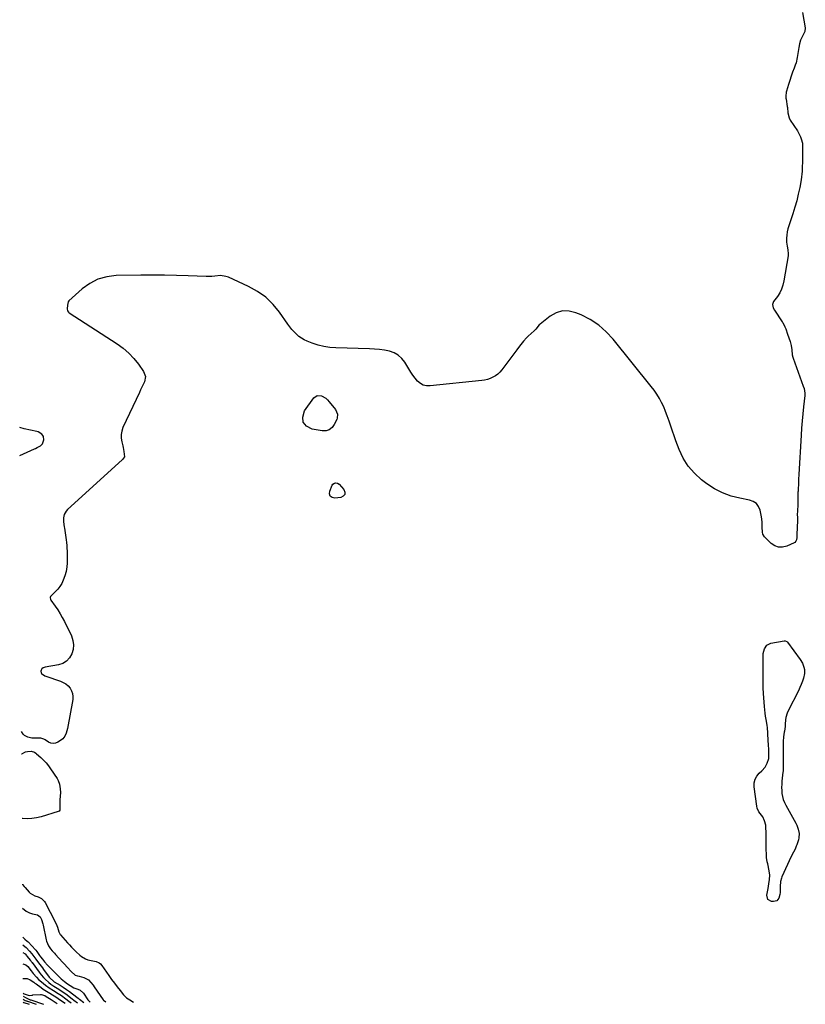
# Model space of a CAD drawing. Units: inches. Extents: x 1899720 to 1905022, y 368813 to 374242.
# Drawn here: x 1899746 to 1900440, y 368813 to 369683 of the extents above; entities that cross this region are included whole.
import ezdxf

# ---------------------------------------------------------------- set-up
doc = ezdxf.new("R2010")
doc.units = ezdxf.units.IN
doc.header["$MEASUREMENT"] = 0
doc.layers.add('7', color=7, linetype='Continuous')
doc.layers.add('8', color=7, linetype='Continuous')

msp = doc.modelspace()

# ---------------------------------------------------------------- linework, layer by layer
at = {"layer": '7', "color": 18}
for points in [[(1900437.63, 369689.48, 1626), (1900440.04, 369676.13, 1626), (1900439.63, 369672.81, 1626), (1900439.09, 369671.54, 1626), (1900438.78, 369670.92, 1626), (1900436.59, 369666.84, 1626), (1900435.86, 369665.28, 1626), (1900434.79, 369662.02, 1626), (1900434.21, 369658.59, 1626), (1900433.75, 369655.13, 1626), (1900433.52, 369653.41, 1626), (1900432.98, 369649.82, 1626), (1900431.84, 369645.24, 1626), (1900431.08, 369643, 1626), (1900430.08, 369640.37, 1626), (1900428.78, 369636.82, 1626), (1900427.52, 369633.26, 1626), (1900426.33, 369629.67, 1626), (1900425.2, 369626.07, 1626), (1900423.35, 369619.98, 1626), (1900423.13, 369619.12, 1626), (1900422.86, 369615.61, 1626), (1900423, 369613.84, 1626), (1900423.12, 369612.96, 1626), (1900424.13, 369606.61, 1626), (1900424.26, 369605.67, 1626), (1900424.63, 369600.91, 1626), (1900425.66, 369596.57, 1626), (1900426.71, 369594.61, 1626), (1900433.08, 369585.04, 1626), (1900434.12, 369583.33, 1626), (1900435.84, 369579.77, 1626), (1900436.54, 369577.9, 1626), (1900437.43, 369574.05, 1626), (1900437.67, 369570.1, 1626), (1900437.57, 369566.08, 1626), (1900437.5, 369562.46, 1626), (1900437.48, 369560.66, 1626), (1900437.44, 369557.04, 1626), (1900437.37, 369553.42, 1626), (1900437.22, 369549.41, 1626), (1900437.02, 369546.88, 1626), (1900436.71, 369544.36, 1626), (1900436.31, 369541.85, 1626), (1900435.07, 369535.05, 1626), (1900433.87, 369529.18, 1626), (1900432.5, 369523.35, 1626), (1900430.88, 369517.58, 1626), (1900429.09, 369511.86, 1626), (1900425.43, 369500.99, 1626), (1900424.68, 369498.37, 1626), (1900424.09, 369495.72, 1626), (1900423.75, 369493.03, 1626), (1900423.56, 369490.31, 1626), (1900423.55, 369486.57, 1626), (1900423.99, 369483.16, 1626), (1900424.75, 369479.8, 1626), (1900424.95, 369476.4, 1626), (1900424.79, 369474.69, 1626), (1900421.22, 369452.41, 1626), (1900420.35, 369448.74, 1626), (1900419.15, 369445.21, 1626), (1900417.44, 369441.9, 1626), (1900415.39, 369438.73, 1626), (1900412.05, 369434.3, 1626), (1900411.55, 369433.42, 1626), (1900411.12, 369431.54, 1626), (1900411.77, 369428.55, 1626), (1900412.75, 369426.71, 1626), (1900419.65, 369416.31, 1626), (1900420.11, 369415.59, 1626), (1900422.07, 369411.79, 1626), (1900422.71, 369410.2, 1626), (1900424.44, 369405.51, 1626), (1900425.59, 369402.18, 1626), (1900426.6, 369398.81, 1626), (1900427.49, 369395.41, 1626), (1900428.11, 369391.51, 1626), (1900428.54, 369387.19, 1626), (1900428.93, 369385.2, 1626), (1900429.24, 369384.24, 1626), (1900438.3, 369359.54, 1626), (1900438.93, 369357.55, 1626), (1900439.6, 369353.43, 1626), (1900439.53, 369351.35, 1626), (1900438.45, 369341.08, 1626), (1900437.84, 369334.9, 1626), (1900437.29, 369328.71, 1626), (1900436.83, 369322.51, 1626), (1900436.42, 369316.32, 1626), (1900434.4, 369281.39, 1626), (1900434.17, 369277.2, 1626), (1900433.97, 369273, 1626), (1900433.77, 369268.8, 1626), (1900433.6, 369266.74, 1626), (1900433.56, 369265.71, 1626), (1900433.51, 369262.2, 1626), (1900433.49, 369260.35, 1626), (1900433.48, 369255.71, 1626), (1900433.43, 369254.79, 1626), (1900433.07, 369248.93, 1626), (1900432.99, 369246.12, 1626), (1900433.04, 369243.3, 1626), (1900433.1, 369240.32, 1626), (1900433.01, 369237.83, 1626), (1900432.99, 369237.21, 1626), (1900432.47, 369225.7, 1626), (1900432.13, 369223.65, 1626), (1900431.62, 369222.39, 1626), (1900430.75, 369221.45, 1626), (1900430.17, 369221.1, 1626), (1900423.62, 369218.12, 1626), (1900419.93, 369217.24, 1626), (1900416.39, 369217.2, 1626), (1900413.07, 369218.45, 1626), (1900409.91, 369220.54, 1626), (1900404.87, 369225.48, 1626), (1900403.95, 369226.5, 1626), (1900402.53, 369228.84, 1626), (1900402.19, 369230.43, 1626), (1900401.91, 369234.84, 1626), (1900401.9, 369237.01, 1626), (1900401.85, 369239.53, 1626), (1900401.42, 369243.91, 1626), (1900401.14, 369245.36, 1626), (1900400.1, 369249.92, 1626), (1900398.72, 369253.09, 1626), (1900396.82, 369255.72, 1626), (1900394.12, 369257.52, 1626), (1900390.89, 369258.77, 1626), (1900382.28, 369260.38, 1626), (1900374.45, 369262.42, 1626), (1900366.93, 369265.14, 1626), (1900359.86, 369268.88, 1626), (1900353.08, 369273.3, 1626), (1900348.4, 369276.85, 1626), (1900342.11, 369282.53, 1626), (1900336.6, 369288.78, 1626), (1900332.23, 369295.89, 1626), (1900328.64, 369303.56, 1626), (1900325.85, 369311.16, 1626), (1900324.29, 369315.5, 1626), (1900322.76, 369319.84, 1626), (1900321.28, 369324.2, 1626), (1900319.83, 369328.57, 1626), (1900318.21, 369333.25, 1626), (1900316.69, 369337.21, 1626), (1900314.99, 369341.1, 1626), (1900313.19, 369344.95, 1626), (1900311.17, 369348.68, 1626), (1900309.01, 369352.32, 1626), (1900306.61, 369355.8, 1626), (1900304.06, 369359.19, 1626), (1900270.51, 369400.92, 1626), (1900264.34, 369407.52, 1626), (1900257.63, 369413.4, 1626), (1900250.13, 369418.24, 1626), (1900242.1, 369422.36, 1626), (1900237.41, 369424.34, 1626), (1900231.46, 369425.74, 1626), (1900225.68, 369425.9, 1626), (1900220.15, 369424.2, 1626), (1900214.79, 369421.26, 1626), (1900205.92, 369414.24, 1626), (1900205.19, 369413.6, 1626), (1900202.03, 369409.91, 1626), (1900200.67, 369408.51, 1626), (1900195.31, 369403.53, 1626), (1900193.91, 369402.17, 1626), (1900191.24, 369399.32, 1626), (1900189.98, 369397.83, 1626), (1900187.55, 369394.76, 1626), (1900185.19, 369391.64, 1626), (1900172.03, 369373.85, 1626), (1900170.35, 369371.9, 1626), (1900168.51, 369370.13, 1626), (1900166.44, 369368.64, 1626), (1900164.22, 369367.34, 1626), (1900161.83, 369366.32, 1626), (1900159.39, 369365.48, 1626), (1900156.88, 369364.9, 1626), (1900154.32, 369364.49, 1626), (1900108.81, 369359.69, 1626), (1900105.68, 369359.83, 1626), (1900102.76, 369360.5, 1626), (1900100.16, 369361.97, 1626), (1900097.76, 369363.99, 1626), (1900095.63, 369366.54, 1626), (1900093.6, 369369.16, 1626), (1900091.71, 369371.89, 1626), (1900089.93, 369374.7, 1626), (1900086.4, 369380.59, 1626), (1900083.74, 369383.98, 1626), (1900080.68, 369386.82, 1626), (1900077.02, 369388.83, 1626), (1900072.96, 369390.29, 1626), (1900068.55, 369391.14, 1626), (1900064.11, 369391.82, 1626), (1900059.64, 369392.24, 1626), (1900055.14, 369392.5, 1626), (1900025.39, 369393.35, 1626), (1900020.1, 369393.77, 1626), (1900014.88, 369394.54, 1626), (1900009.77, 369395.83, 1626), (1900004.72, 369397.47, 1626), (1900000.14, 369399.23, 1626), (1899997.54, 369400.42, 1626), (1899995.07, 369401.81, 1626), (1899992.79, 369403.49, 1626), (1899990.64, 369405.38, 1626), (1899988.64, 369407.47, 1626), (1899986.73, 369409.62, 1626), (1899984.93, 369411.88, 1626), (1899983.22, 369414.2, 1626), (1899975.89, 369424.71, 1626), (1899970.08, 369431.74, 1626), (1899963.65, 369438.03, 1626), (1899956.29, 369443.21, 1626), (1899948.32, 369447.65, 1626), (1899930.69, 369455.66, 1626), (1899928.36, 369456.48, 1626), (1899923.58, 369457.14, 1626), (1899918.63, 369456.68, 1626), (1899916.13, 369456.46, 1626), (1899913.62, 369456.39, 1626), (1899911.11, 369456.42, 1626), (1899895.24, 369457.01, 1626), (1899884.79, 369457.32, 1626), (1899874.34, 369457.51, 1626), (1899863.89, 369457.55, 1626), (1899853.43, 369457.48, 1626), (1899831.42, 369457.15, 1626), (1899823.23, 369456.12, 1626), (1899815.46, 369454.01, 1626), (1899808.34, 369450.27, 1626), (1899801.63, 369445.46, 1626), (1899789.86, 369434.85, 1626), (1899789.12, 369433.92, 1626), (1899788.5, 369430.93, 1626), (1899788.21, 369427.77, 1626), (1899788.66, 369425.89, 1626), (1899789.42, 369424.75, 1626), (1899789.97, 369424.3, 1626), (1899832.44, 369396.82, 1626), (1899837.71, 369392.97, 1626), (1899842.65, 369388.77, 1626), (1899847.08, 369384.03, 1626), (1899851.18, 369378.95, 1626), (1899855.75, 369372.57, 1626), (1899857.4, 369368.11, 1626), (1899856.56, 369363.43, 1626), (1899855.42, 369361.02, 1626), (1899854.28, 369358.62, 1626), (1899853.14, 369356.21, 1626), (1899852.01, 369353.8, 1626), (1899837.54, 369322.98, 1626), (1899836.47, 369319.85, 1626), (1899835.86, 369316.68, 1626), (1899835.93, 369313.45, 1626), (1899836.47, 369310.18, 1626), (1899837.41, 369306.8, 1626), (1899837.82, 369305.18, 1626), (1899838.44, 369301.9, 1626), (1899838.8, 369296.97, 1626), (1899837.25, 369294.77, 1626), (1899836.85, 369294.39, 1626), (1899788.54, 369250.48, 1626), (1899787.36, 369249.17, 1626), (1899785.71, 369246.17, 1626), (1899785.02, 369243.26, 1626), (1899784.92, 369239.75, 1626), (1899785.75, 369235.06, 1626), (1899785.93, 369233.88, 1626), (1899787.36, 369223.78, 1626), (1899787.68, 369221.28, 1626), (1899787.94, 369218.76, 1626), (1899788.11, 369216.24, 1626), (1899788.24, 369213.72, 1626), (1899788.33, 369210.91, 1626), (1899788.38, 369208.66, 1626), (1899788.4, 369206.41, 1626), (1899788.31, 369203.04, 1626), (1899788.09, 369199.94, 1626), (1899787.48, 369195.8, 1626), (1899786.24, 369191.79, 1626), (1899784.74, 369187.95, 1626), (1899783.43, 369185.2, 1626), (1899781.9, 369182.6, 1626), (1899780.04, 369180.23, 1626), (1899777.94, 369178.01, 1626), (1899774.3, 369174.64, 1626), (1899773.6, 369173.72, 1626), (1899773.24, 369172.63, 1626), (1899773.5, 369170.97, 1626), (1899773.78, 369170.46, 1626), (1899777.71, 369165, 1626), (1899779.94, 369161.74, 1626), (1899782.05, 369158.4, 1626), (1899784, 369154.96, 1626), (1899785.82, 369151.45, 1626), (1899791.99, 369138.84, 1626), (1899793.32, 369134.88, 1626), (1899793.95, 369130.9, 1626), (1899793.56, 369126.89, 1626), (1899792.48, 369122.86, 1626), (1899790.34, 369119.38, 1626), (1899787.71, 369116.52, 1626), (1899784.34, 369114.59, 1626), (1899780.47, 369113.27, 1626), (1899768.98, 369111.31, 1626), (1899767.04, 369110.57, 1626), (1899765.97, 369109.7, 1626), (1899765.3, 369108.55, 1626), (1899765.08, 369107.72, 1626), (1899765.22, 369106.28, 1626), (1899765.56, 369105.66, 1626), (1899768.51, 369103.47, 1626), (1899769.36, 369103.13, 1626), (1899782.4, 369098.88, 1626), (1899784.87, 369097.8, 1626), (1899787.15, 369096.46, 1626), (1899789.14, 369094.71, 1626), (1899790.94, 369092.7, 1626), (1899792.23, 369090.39, 1626), (1899793.11, 369087.98, 1626), (1899793.39, 369085.43, 1626), (1899793.25, 369082.79, 1626), (1899788.71, 369057.17, 1626), (1899787.52, 369052.87, 1626), (1899786.24, 369050.22, 1626), (1899784.37, 369048.04, 1626), (1899783.21, 369047.14, 1626), (1899779.92, 369045.02, 1626), (1899777.91, 369044.19, 1626), (1899775.9, 369043.83, 1626), (1899773.88, 369044.18, 1626), (1899771.87, 369045.01, 1626), (1899768.88, 369046.94, 1626), (1899767.81, 369047.55, 1626), (1899764.94, 369048.49, 1626), (1899764.33, 369048.52, 1626), (1899758.78, 369048.43, 1626), (1899757.02, 369048.53, 1626), (1899753.64, 369049.32, 1626), (1899750.58, 369050.95, 1626), (1899749.33, 369052.07, 1626), (1899747.96, 369054.37, 1626)], [(1900016.56, 369348.79, 1626), (1900018.19, 369347.33, 1626), (1900019.69, 369345.68, 1626), (1900025.07, 369338.79, 1626), (1900026.91, 369334.61, 1626), (1900026.7, 369331.25, 1626), (1900026.31, 369330.17, 1626), (1900024.12, 369325.52, 1626), (1900022.13, 369322.88, 1626), (1900019.76, 369320.95, 1626), (1900016.83, 369320.09, 1626), (1900013.53, 369319.93, 1626), (1900004.54, 369321.38, 1626), (1899999.71, 369324.11, 1626), (1899996.67, 369327.59, 1626), (1899996.32, 369332.2, 1626), (1899997.78, 369337.55, 1626), (1900006.02, 369349.14, 1626), (1900009.06, 369351.28, 1626), (1900012.77, 369351.03, 1626), (1900016.56, 369348.79, 1626)], [(1899746.51, 369298.26, 1626), (1899759.55, 369304.17, 1626), (1899760.34, 369304.53, 1626), (1899761.92, 369305.26, 1626), (1899764.75, 369306.8, 1626), (1899766.45, 369308.64, 1626), (1899767.61, 369311.96, 1626), (1899767.25, 369315.01, 1626), (1899766.82, 369315.82, 1626), (1899765.83, 369317.05, 1626), (1899762.77, 369319.13, 1626), (1899761.57, 369319.51, 1626), (1899750.27, 369321.91, 1626), (1899746.36, 369323, 1626)], [(1900027.02, 369273.89, 1626), (1900028.57, 369272.81, 1626), (1900032.64, 369268.22, 1626), (1900033.47, 369265.88, 1626), (1900033.43, 369263.88, 1626), (1900032.11, 369262.36, 1626), (1900029.94, 369261.18, 1626), (1900024.73, 369260.6, 1626), (1900022.32, 369261.23, 1626), (1900020.62, 369262.39, 1626), (1900020, 369264.34, 1626), (1900020.09, 369266.83, 1626), (1900022.3, 369272.03, 1626), (1900022.82, 369272.83, 1626), (1900024.24, 369273.88, 1626), (1900025.16, 369274.14, 1626), (1900027.02, 369273.89, 1626)], [(1900436.41, 369095.89, 1626), (1900435.23, 369093.12, 1626), (1900433.94, 369090.4, 1626), (1900424.85, 369072.59, 1626), (1900424.03, 369070.71, 1626), (1900422.93, 369066.81, 1626), (1900422.65, 369064.79, 1626), (1900422.36, 369060.99, 1626), (1900422.37, 369059.69, 1626), (1900422.3, 369058.72, 1626), (1900421.67, 369054.69, 1626), (1900421.52, 369053.75, 1626), (1900420.92, 369049.58, 1626), (1900420.61, 369045.53, 1626), (1900420.57, 369043.49, 1626), (1900420.59, 369033.5, 1626), (1900420.59, 369029.05, 1626), (1900420.59, 369024.59, 1626), (1900420.51, 369020.79, 1626), (1900420.38, 369019.04, 1626), (1900420.32, 369018.46, 1626), (1900419.41, 369010.48, 1626), (1900419.19, 369007.74, 1626), (1900419.1, 369005, 1626), (1900419.19, 369002.27, 1626), (1900419.42, 368999.53, 1626), (1900419.89, 368996.85, 1626), (1900420.57, 368994.23, 1626), (1900421.56, 368991.71, 1626), (1900422.75, 368989.25, 1626), (1900431.64, 368973.37, 1626), (1900432.51, 368971.64, 1626), (1900433.89, 368968.04, 1626), (1900434.67, 368964.28, 1626), (1900434.48, 368960.53, 1626), (1900434.03, 368958.68, 1626), (1900432.6, 368954.37, 1626), (1900432.1, 368953, 1626), (1900430.96, 368950.33, 1626), (1900429.63, 368947.73, 1626), (1900427.7, 368943.8, 1626), (1900419.43, 368926.02, 1626), (1900418.9, 368924.66, 1626), (1900418.19, 368921.86, 1626), (1900417.91, 368917.47, 1626), (1900417.89, 368914.53, 1626), (1900417.8, 368912, 1626), (1900417.59, 368910.32, 1626), (1900416.67, 368907.06, 1626), (1900414.83, 368904.8, 1626), (1900412.01, 368904.06, 1626), (1900410.19, 368904.18, 1626), (1900406.82, 368905.96, 1626), (1900405.94, 368909.67, 1626), (1900407.13, 368915.8, 1626), (1900407.5, 368917.74, 1626), (1900407.83, 368919.69, 1626), (1900408.42, 368923.6, 1626), (1900408.6, 368927.51, 1626), (1900408.11, 368931.39, 1626), (1900406.85, 368937.33, 1626), (1900406.46, 368939.23, 1626), (1900405.84, 368943.05, 1626), (1900405.76, 368944.01, 1626), (1900405.71, 368944.98, 1626), (1900405.51, 368951.01, 1626), (1900405.44, 368953.52, 1626), (1900405.39, 368956.02, 1626), (1900405.37, 368958.52, 1626), (1900405.36, 368961.03, 1626), (1900405.37, 368963.29, 1626), (1900405.36, 368966.04, 1626), (1900405.33, 368968.78, 1626), (1900405.08, 368971.49, 1626), (1900404.05, 368975.41, 1626), (1900402.51, 368978.86, 1626), (1900400.25, 368981.88, 1626), (1900399.1, 368983.37, 1626), (1900397.54, 368986.68, 1626), (1900397.12, 368988.5, 1626), (1900394.89, 369005.57, 1626), (1900394.97, 369008.99, 1626), (1900395.65, 369012.19, 1626), (1900397.25, 369015.05, 1626), (1900399.45, 369017.68, 1626), (1900401.8, 369019.75, 1626), (1900404.55, 369022.81, 1626), (1900406.49, 369026.45, 1626), (1900407.78, 369030.41, 1626), (1900407.92, 369035.4, 1626), (1900407.86, 369036.66, 1626), (1900407.79, 369037.91, 1626), (1900407.46, 369043.27, 1626), (1900407.3, 369045.77, 1626), (1900407.15, 369048.26, 1626), (1900407, 369050.76, 1626), (1900406.86, 369053.26, 1626), (1900406.6, 369057.67, 1626), (1900406.55, 369058.25, 1626), (1900406.37, 369059.39, 1626), (1900406.32, 369059.67, 1626), (1900406.27, 369059.96, 1626), (1900405.4, 369065.03, 1626), (1900404.96, 369067.85, 1626), (1900404.57, 369070.68, 1626), (1900404.27, 369073.52, 1626), (1900404.02, 369076.37, 1626), (1900403.16, 369088.07, 1626), (1900402.89, 369092.84, 1626), (1900402.75, 369097.61, 1626), (1900402.72, 369102.39, 1626), (1900402.74, 369104.78, 1626), (1900402.77, 369107.17, 1626), (1900402.92, 369116.53, 1626), (1900402.92, 369118.23, 1626), (1900402.88, 369119.5, 1626), (1900402.85, 369123.37, 1626), (1900403.97, 369127.45, 1626), (1900406.05, 369130.63, 1626), (1900409.47, 369132.29, 1626), (1900421.46, 369134.54, 1626), (1900422.25, 369134.57, 1626), (1900423.69, 369133.93, 1626), (1900423.98, 369133.66, 1626), (1900424.24, 369133.35, 1626), (1900435.46, 369117.9, 1626), (1900437.44, 369114.64, 1626), (1900438.87, 369111.09, 1626), (1900439.26, 369109.24, 1626), (1900439.3, 369105.54, 1626), (1900438.34, 369101.59, 1626), (1900437.43, 369098.71, 1626), (1900436.41, 369095.89, 1626)], [(1899748.08, 369034.64, 1626), (1899748.14, 369034.7, 1626), (1899751.48, 369036.32, 1626), (1899753.36, 369036.69, 1626), (1899756.58, 369036.9, 1626), (1899759.29, 369036.03, 1626), (1899760.5, 369035.22, 1626), (1899761.06, 369034.76, 1626), (1899764.96, 369031.31, 1626), (1899767.36, 369029.01, 1626), (1899769.63, 369026.6, 1626), (1899771.71, 369024.03, 1626), (1899773.66, 369021.34, 1626), (1899779.42, 369012.73, 1626), (1899780.34, 369011.12, 1626), (1899781.61, 369007.7, 1626), (1899782.18, 369003.8, 1626), (1899782.26, 369000.5, 1626), (1899782.08, 368997.19, 1626), (1899781.94, 368993.88, 1626), (1899781.87, 368989.6, 1626), (1899781.94, 368986.27, 1626), (1899781.66, 368984.83, 1626), (1899781.17, 368984.07, 1626), (1899780.38, 368983.61, 1626), (1899765.39, 368979.07, 1626), (1899761.31, 368978.09, 1626), (1899757.19, 368977.44, 1626), (1899753.03, 368977.28, 1626), (1899748.84, 368977.44, 1626), (1899748.42, 368977.53, 1626)], [(1899748.77, 368919.4, 1626), (1899748.92, 368919.15, 1626), (1899750.3, 368917.37, 1626), (1899751.04, 368916.52, 1626), (1899754.82, 368912.34, 1626), (1899755.68, 368911.5, 1626), (1899759.62, 368909.12, 1626), (1899762.77, 368908.26, 1626), (1899765.54, 368906.81, 1626), (1899767.4, 368905.2, 1626), (1899768.15, 368904.22, 1626), (1899768.8, 368903.17, 1626), (1899777.61, 368886.13, 1626), (1899779.03, 368883.07, 1626), (1899779.65, 368881.51, 1626), (1899781.02, 368877.45, 1626), (1899781.79, 368875.65, 1626), (1899782.23, 368875.01, 1626), (1899782.47, 368874.71, 1626), (1899788.71, 368867.72, 1626), (1899790.41, 368865.84, 1626), (1899792.13, 368863.97, 1626), (1899793.87, 368862.12, 1626), (1899796.24, 368859.66, 1626), (1899799.35, 368856.86, 1626), (1899801.03, 368855.64, 1626), (1899804.6, 368853.42, 1626), (1899806.48, 368852.56, 1626), (1899809.54, 368852.01, 1626), (1899813.8, 368851.21, 1626), (1899816.66, 368849.97, 1626), (1899817.83, 368848.97, 1626), (1899818.87, 368847.77, 1626), (1899825.09, 368838.77, 1626), (1899827.5, 368835.37, 1626), (1899829.97, 368832, 1626), (1899832.52, 368828.69, 1626), (1899835.13, 368825.42, 1626), (1899838.12, 368821.77, 1626), (1899840.64, 368819.21, 1626), (1899842.07, 368818.14, 1626), (1899843.59, 368817.17, 1626), (1899846.75, 368815.38, 1626)], [(1899748.89, 368898.2, 1628), (1899752.17, 368895.54, 1628), (1899754.88, 368894.23, 1628), (1899757.78, 368893.41, 1628), (1899762.05, 368892.42, 1628), (1899764.35, 368890.64, 1628), (1899765.58, 368888.31, 1628), (1899766.87, 368884.55, 1628), (1899767.17, 368883.26, 1628), (1899769.75, 368870.22, 1628), (1899770.01, 368869.13, 1628), (1899771.7, 368864.98, 1628), (1899773.64, 368862.24, 1628), (1899775.07, 368860.61, 1628), (1899777.04, 368858.41, 1628), (1899778.03, 368857.32, 1628), (1899784.2, 368850.55, 1628), (1899785.64, 368848.98, 1628), (1899788.52, 368845.84, 1628), (1899791.79, 368842.32, 1628), (1899795.3, 368839.2, 1628), (1899797.44, 368838.49, 1628), (1899798.92, 368838.1, 1628), (1899802.95, 368837.01, 1628), (1899807, 368834.89, 1628), (1899809.18, 368832.66, 1628), (1899811.15, 368830.19, 1628), (1899812.07, 368828.9, 1628), (1899819.96, 368817.41, 1628), (1899820.29, 368816.99, 1628), (1899822.43, 368815.39, 1628)], [(1899749.09, 368865.91, 1632), (1899749.5, 368865.64, 1632), (1899752.11, 368863.48, 1632), (1899755.1, 368860.29, 1632), (1899757.02, 368858.08, 1632), (1899759.79, 368854.5, 1632), (1899760.74, 368853.21, 1632), (1899762.98, 368850.13, 1632), (1899764.1, 368848.59, 1632), (1899766.35, 368845.51, 1632), (1899767.48, 368843.98, 1632), (1899772.44, 368837.25, 1632), (1899772.83, 368836.75, 1632), (1899776.51, 368833.47, 1632), (1899776.82, 368833.29, 1632), (1899781.99, 368830.17, 1632), (1899784.84, 368828.37, 1632), (1899787.65, 368826.51, 1632), (1899790.39, 368824.54, 1632), (1899793.08, 368822.5, 1632), (1899797.87, 368818.74, 1632), (1899798.71, 368818.09, 1632), (1899799.14, 368817.77, 1632), (1899802.92, 368815.03, 1632)], [(1899749.13, 368858.98, 1634), (1899751.1, 368857.88, 1634), (1899752.46, 368856.34, 1634), (1899752.74, 368856, 1634), (1899755.96, 368851.92, 1634), (1899756.13, 368851.71, 1634), (1899756.61, 368851.07, 1634), (1899756.93, 368850.64, 1634), (1899757.09, 368850.43, 1634), (1899757.25, 368850.21, 1634), (1899763.53, 368841.69, 1634), (1899765.37, 368839.33, 1634), (1899767.35, 368837.08, 1634), (1899768.78, 368835.69, 1634), (1899771.99, 368832.76, 1634), (1899773.76, 368831.28, 1634), (1899776.61, 368829.31, 1634), (1899779.55, 368827.47, 1634), (1899781.88, 368826.05, 1634), (1899784, 368824.7, 1634), (1899786.09, 368823.3, 1634), (1899788.13, 368821.83, 1634), (1899790.14, 368820.3, 1634), (1899792.76, 368818.24, 1634), (1899794.29, 368817.06, 1634), (1899797.4, 368814.79, 1634)], [(1899749.19, 368849.02, 1636), (1899751.85, 368848.13, 1636), (1899753.46, 368846.73, 1636), (1899756.4, 368842.98, 1636), (1899758.35, 368840.51, 1636), (1899761.12, 368837.31, 1636), (1899763.29, 368835.12, 1636), (1899765.64, 368833.11, 1636), (1899767.25, 368831.82, 1636), (1899769.27, 368830.26, 1636), (1899772.42, 368827.93, 1636), (1899776.19, 368825.41, 1636), (1899780.38, 368822.77, 1636), (1899783.16, 368821.01, 1636), (1899787.17, 368818.12, 1636), (1899789.86, 368816.03, 1636), (1899791.88, 368814.55, 1636)], [(1899749.26, 368836.21, 1638), (1899749.66, 368836.05, 1638), (1899752.89, 368836.1, 1638), (1899755.7, 368835.08, 1638), (1899758.82, 368832.82, 1638), (1899759.85, 368832.08, 1638), (1899760.88, 368831.34, 1638), (1899765.37, 368828.12, 1638), (1899767.21, 368826.82, 1638), (1899770.02, 368824.93, 1638), (1899772.87, 368823.13, 1638), (1899779.07, 368819.34, 1638), (1899780.38, 368818.54, 1638), (1899784.19, 368815.95, 1638), (1899786.36, 368814.31, 1638)], [(1899749.36, 368820.47, 1642), (1899751.4, 368819.27, 1642), (1899753.14, 368818.37, 1642), (1899754.96, 368817.63, 1642), (1899755.58, 368817.41, 1642), (1899756.2, 368817.2, 1642), (1899767.4, 368813.44, 1642)], [(1899749.37, 368817.8, 1644), (1899751.04, 368816.85, 1644), (1899752.31, 368816.33, 1644), (1899752.74, 368816.18, 1644), (1899753.18, 368816.03, 1644), (1899761.01, 368813.4, 1644)], [(1899749.39, 368815.13, 1646), (1899749.66, 368815.03, 1646), (1899749.9, 368814.94, 1646), (1899754.62, 368813.35, 1646)]]:
    msp.add_polyline3d(points, dxfattribs=at)
at = {"layer": '8', "color": 18}
for points in [[(1899749.05, 368872.59, 1630), (1899750.94, 368870.95, 1630), (1899753.09, 368869.1, 1630), (1899753.75, 368868.43, 1630), (1899760.3, 368861.47, 1630), (1899760.5, 368861.26, 1630), (1899761.41, 368860.12, 1630), (1899763.94, 368856.6, 1630), (1899764.83, 368855.36, 1630), (1899766.35, 368853.31, 1630), (1899768.23, 368851, 1630), (1899770.91, 368848.04, 1630), (1899779.38, 368839.41, 1630), (1899780.27, 368838.51, 1630), (1899783.03, 368835.91, 1630), (1899785.92, 368833.48, 1630), (1899788.67, 368831.43, 1630), (1899790.82, 368829.93, 1630), (1899794.19, 368827.93, 1630), (1899797.61, 368826.64, 1630), (1899799.83, 368825.76, 1630), (1899802.8, 368823.32, 1630), (1899806.46, 368817.35, 1630), (1899807.02, 368816.57, 1630), (1899808.44, 368815.27, 1630)], [(1899749.34, 368823.24, 1640), (1899750.25, 368822.75, 1640), (1899754.72, 368821.21, 1640), (1899756.97, 368821.43, 1640), (1899757.63, 368821.54, 1640), (1899757.96, 368821.58, 1640), (1899764.71, 368822.1, 1640), (1899765.4, 368822.1, 1640), (1899768.65, 368821.03, 1640), (1899769.86, 368820.31, 1640), (1899774.16, 368817.65, 1640), (1899775.98, 368816.48, 1640), (1899779.52, 368813.99, 1640)]]:
    msp.add_polyline3d(points, dxfattribs=at)

doc.saveas('drawing.dxf')
